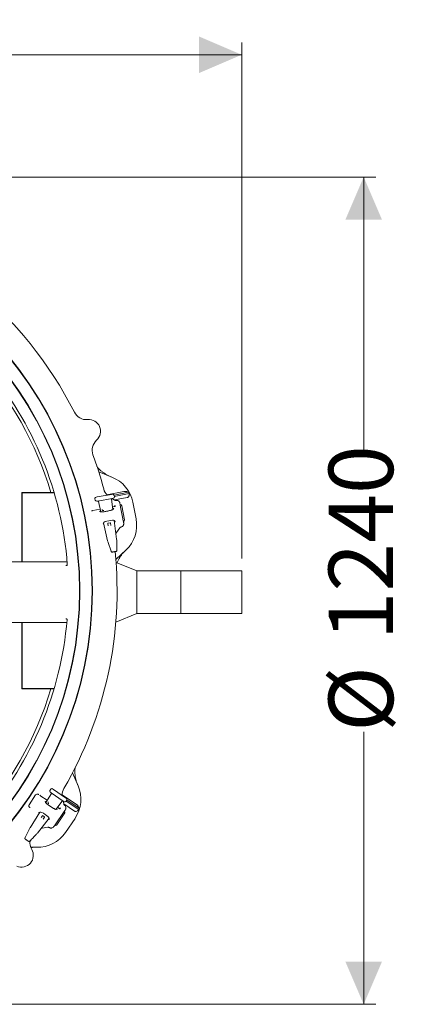
# Model space of a CAD drawing. Units: millimetres. Extents: x 1452 to 4255, y 179 to 3555.
# Drawn here: x 3182 to 3763, y 180 to 1634 of the extents above; entities that cross this region are included whole.
import ezdxf

# ---------------------------------------------------------------- set-up
doc = ezdxf.new("R2010")
doc.units = ezdxf.units.MM
doc.header["$LTSCALE"] = 18
doc.linetypes.add('SLD-Durchgehend', pattern=[0])
doc.styles.add('SLDTEXTSTYLE0', font='Opinion Pro')
doc.dimstyles.new('SLDDIMSTYLE0', dxfattribs={"dimtxt": 92.459473, "dimasz": 63, "dimexe": 0, "dimexo": 0.0625, "dimgap": 23.114868, "dimtad": 0, "dimdec": 0, "dimrnd": 1e-09, "dimzin": 12, "dimdsep": 46, "dimtxsty": 'SLDTEXTSTYLE0', "dimsah": 1, "dimcen": 0.09, "dimadec": 0, "dimazin": 3, "dimtfac": 1, "dimtdec": 0, "dimtofl": 0, "dimtmove": 0, "dimatfit": 3, "dimfxl": 1, "dimfrac": 2, "dimtolj": 1, "dimtzin": 12, "dimarcsym": 0})

# ---------------------------------------------------------------- blocks, each defined once
blk = doc.blocks.new('_D')
at = {"color": 7, "linetype": 'SLD-Durchgehend', "lineweight": 0}
for p, q in [((2059.2, 883.2), (2059.2, 1600.3)), ((3510.2, 838), (3510.2, 1600.3)), ((2059.2, 1582.3), (2633.1, 1582.3)), ((3510.2, 1582.3), (2915.3, 1582.3))]:
    blk.add_line(p, q, dxfattribs=at)
at = {"color": 7, "linetype": 'SLD-Durchgehend', "lineweight": 18}
for points in [[(2059.2, 1582.3), (2122.2, 1555.3), (2122.2, 1609.3)], [(3510.2, 1582.3), (3447.2, 1609.3), (3447.2, 1555.3)]]:
    blk.add_solid(points, dxfattribs=at)
at = {"color": 7, "linetype": 'SLD-Durchgehend', "lineweight": 18, "insert": (2633.1, 1634.1), "char_height": 95.25, "attachment_point": 1, "style": 'SLDTEXTSTYLE0'}
blk.add_mtext('1451', dxfattribs=at)
blk = doc.blocks.new('_D_1')
at = {"color": 7, "linetype": 'SLD-Durchgehend', "lineweight": 0}
for p, q in [((2655.2, 1401.7), (3708.2, 1401.7)), ((3690.2, 1401.7), (3690.2, 999.3)), ((3690.2, 179.7), (3690.2, 582.2)), ((2867.1, 179.7), (3708.2, 179.7))]:
    blk.add_line(p, q, dxfattribs=at)
at = {"color": 7, "linetype": 'SLD-Durchgehend', "lineweight": 18}
for points in [[(3690.2, 1401.7), (3663.2, 1338.7), (3717.2, 1338.7)], [(3690.2, 179.7), (3717.2, 242.7), (3663.2, 242.7)]]:
    blk.add_solid(points, dxfattribs=at)
at = {"color": 7, "linetype": 'SLD-Durchgehend', "lineweight": 18, "char_height": 95.25, "attachment_point": 1, "rotation": 90, "style": 'SLDTEXTSTYLE0'}
for s, insert in [('1240', (3638.4, 717.1)), ('%%c', (3638.4, 582.2))]:
    blk.add_mtext(s, dxfattribs=dict(at, insert=insert))

msp = doc.modelspace()

# ---------------------------------------------------------------- linework, layer by layer
at = {"color": 7, "linetype": 'SLD-Durchgehend', "lineweight": 18}
for p, q in [((3299.2, 966), (3318.6, 958.3)), ((3186.2, 935.7), (3185.7, 935.2)), ((3185.7, 833.5), (3185.7, 935.2)), ((3185.7, 935.2), (3186.2, 935.2)), ((3186.2, 935.7), (3233.2, 935.7)), ((3186.2, 935.7), (3186.2, 935.2)), ((3233.3, 935.2), (3186.2, 935.2)), ((3186.2, 935.2), (3186.2, 833.5)), ((3296.7, 929.1), (3318, 932.8)), ((3311.2, 932.4), (3336.2, 937.3)), ((3318, 932.8), (3319.5, 933.1)), ((3321.7, 931.9), (3343.1, 936.1)), ((3322.2, 929.5), (3321.8, 931.5)), ((3321.8, 931.5), (3321.8, 931.5)), ((3322.1, 929.9), (3344.1, 934.2)), ((3293.5, 926.5), (3293.9, 924.5)), ((3293.5, 926.5), (3293.5, 926.5)), ((3293.9, 924.5), (3293.9, 924.5)), ((3295.2, 928.8), (3296.7, 929.1)), ((3297.7, 923.1), (3296.2, 922.9)), ((3319, 926.9), (3297.7, 923.1)), ((3298.8, 922.4), (3302.4, 907.1)), ((3298.8, 922.4), (3298.8, 922.4)), ((3320.1, 910.6), (3318.2, 925.8)), ((3318.2, 925.8), (3318.2, 925.8)), ((3318.8, 926.8), (3322.5, 924.5)), ((3320.5, 927.2), (3319, 926.9)), ((3322.2, 929.5), (3322.1, 929.5)), ((3322.3, 924.7), (3341.1, 928.3)), ((3323.1, 917), (3323, 917.2)), ((3323.3, 915.4), (3323.1, 917)), ((3323.9, 924.1), (3324.6, 924.1)), ((3323.9, 924.1), (3323.9, 924.1)), ((3330.9, 916.8), (3331.9, 911.7)), ((3349.4, 921.4), (3354.2, 896.7)), ((3301.4, 911.1), (3290.5, 908.9)), ((3301.5, 907.2), (3300.2, 908.3)), ((3321.9, 915), (3319.6, 914.6)), ((3321.3, 912.4), (3320.6, 911)), ((3321.9, 915), (3321.9, 915)), ((3334.4, 899.1), (3331.9, 911.7)), ((3333.1, 916.1), (3337.1, 895.4)), ((3306.4, 891.4), (3305.5, 889.4)), ((3306.1, 890.8), (3312.2, 864.4)), ((3313.1, 886.4), (3312.5, 890)), ((3312.7, 890.3), (3316.2, 890.9)), ((3316.5, 890.7), (3317.1, 887.1)), ((3323.5, 892.9), (3322, 894.4)), ((3325.5, 866.7), (3322.1, 894.3)), ((3322.3, 892.5), (3322.6, 892.5)), ((3334.4, 899.1), (3335.4, 894)), ((3325.4, 876.7), (3324.4, 875.2)), ((3330.5, 883.7), (3325.4, 876.7)), ((3332.2, 884.8), (3331.5, 884.6)), ((3312.2, 864.4), (3312.2, 864.4)), ((3312.8, 862.1), (3312.9, 861.9)), ((3312.8, 862.1), (3312.8, 862.1)), ((3312.9, 861.7), (3317.3, 849)), ((3312.9, 861.7), (3312.9, 861.7)), ((3325.5, 866.7), (3325.5, 866.7)), ((3325.7, 864.2), (3325.7, 864.4)), ((3325.7, 864.4), (3325.7, 864.4)), ((3339.5, 850.9), (3324.4, 836.5)), ((3325.9, 850.6), (3325.9, 850.5)), ((3252.4, 833.5), (3090.2, 833.5)), ((3252.7, 829.4), (3252.7, 829.4)), ((3355.2, 820), (3324.7, 832.4)), ((3250.7, 828.1), (3252, 828.1)), ((3420.2, 820), (3355.2, 820)), ((3355.2, 757), (3355.2, 820)), ((3510.2, 820), (3420.2, 820)), ((3420.2, 820), (3420.2, 757)), ((3510.2, 820), (3510.2, 757)), ((3324.3, 744.3), (3355.2, 757)), ((3355.2, 757), (3420.2, 757)), ((3420.2, 757), (3510.2, 757)), ((3090.2, 743.5), (3252, 743.5)), ((3185.7, 646.2), (3185.7, 743.5)), ((3186.2, 743.5), (3186.2, 646.2)), ((3251.6, 748.9), (3250.4, 748.9)), ((3252.4, 747.6), (3252.4, 747.6)), ((3185.7, 646.2), (3186.2, 646.2)), ((3185.7, 646.2), (3186.2, 645.7)), ((3186.2, 646.2), (3233.3, 646.2)), ((3186.2, 646.2), (3186.2, 645.7)), ((3233.2, 645.7), (3186.2, 645.7)), ((3260.3, 521.5), (3268.6, 502.3)), ((3228.3, 497.6), (3227.2, 495.9)), ((3227.2, 495.9), (3227.2, 495.9)), ((3228.3, 497.6), (3228.3, 497.6)), ((3231.1, 498), (3232.4, 497.2)), ((3232.4, 497.2), (3250.1, 484.8)), ((3196.3, 474.6), (3206, 489)), ((3223, 481.1), (3213.8, 487.3)), ((3220.4, 478.3), (3220.2, 480)), ((3229.2, 490.9), (3220.9, 477.6)), ((3228.9, 492.3), (3227.7, 493.1)), ((3246.7, 479.8), (3228.9, 492.3)), ((3229.2, 490.9), (3229.2, 490.9)), ((3245, 489.3), (3266.1, 475)), ((3250.1, 484.8), (3251.4, 483.9)), ((3250.7, 479.4), (3251.8, 481.1)), ((3251.8, 481.1), (3251.8, 481.1)), ((3252.1, 481.5), (3270.2, 469.3)), ((3235.9, 467.6), (3245.3, 479.6)), ((3238.1, 468), (3236.5, 467.5)), ((3240.3, 469.4), (3238.4, 470.7)), ((3240.3, 469.4), (3240.3, 469.4)), ((3241.6, 468.6), (3242.5, 470)), ((3242.5, 470), (3242.6, 470.1)), ((3245.3, 479.6), (3245.3, 479.6)), ((3246.5, 479.9), (3247.5, 475.7)), ((3247.9, 479), (3246.7, 479.8)), ((3247.4, 476), (3263.3, 465.2)), ((3248.1, 474.4), (3248.6, 473.9)), ((3248.1, 474.4), (3248.1, 474.4)), ((3250.7, 479.4), (3250.7, 479.5)), ((3251, 479.8), (3269.6, 467.3)), ((3212, 463.5), (3197.7, 440.4)), ((3208.7, 432.7), (3225.8, 454.6)), ((3212.6, 463.7), (3210.6, 462.9)), ((3213.9, 455.4), (3215.9, 458.3)), ((3216.3, 458.4), (3219.2, 456.4)), ((3219.2, 456), (3217.1, 453.1)), ((3224.6, 453.2), (3224.9, 453)), ((3225.8, 452.6), (3225.8, 454.7)), ((3249, 462.3), (3237.2, 444.8)), ((3237.9, 449.3), (3245, 459.9)), ((3247.9, 464.3), (3245, 459.9)), ((3264.2, 454.4), (3250.2, 433.6)), ((3196.3, 438.1), (3190.4, 426)), ((3196.3, 438.1), (3196.2, 438.1)), ((3196.4, 438.4), (3196.3, 438.2)), ((3196.5, 438.4), (3196.4, 438.4)), ((3197.7, 440.4), (3197.7, 440.4)), ((3215.7, 439.8), (3213.9, 439.5)), ((3224.2, 441.2), (3215.7, 439.8)), ((3226.3, 440.8), (3225.6, 441.1)), ((3237.9, 449.3), (3234.9, 445)), ((3207.1, 430.8), (3207.2, 430.9)), ((3207.2, 430.9), (3207.2, 430.9)), ((3208.7, 432.7), (3208.7, 432.7)), ((3197.6, 421), (3197.5, 420.9)), ((3207.4, 411.6), (3198.7, 411.8))]:
    msp.add_line(p, q, dxfattribs=at)
for radius in [546.5, 546, 528, 527.5]:
    msp.add_circle((2743.2, 790.7), radius, dxfattribs=at)
for centre, radius, start, end in [((2743.2, 790.7), 583, 26.8793, 50.6824), ((2743.2, 790.7), 506.5, 16.6365, 42.2039), ((2743.2, 790.7), 511, 4.3415, 40.1585), ((3281, 1063.3), 20, 206.8793, 274.9153), ((3284.3, 1026), 17.5, 312.0847, 94.9153), ((3309.4, 998.1), 20, 132.0847, 200.1207), ((2743.2, 790.7), 583, 14.9273, 20.1207), ((3300.3, 911.8), 50, 11, 68.5), ((3325.8, 946), 20, 194.9273, 225.6963), ((3300.3, 911.8), 49.2, 27.0809, 29.5208), ((3324.1, 927.1), 3, 237.9659, 265.95), ((3312.8, 890), 0.25, 100, 190), ((3316.2, 890.6), 0.25, 10, 100), ((3305.1, 887.1), 50, 313.5, 11), ((3332.9, 881.9), 3, 117.2653, 144.0341), ((2743.2, 790.7), 583, 329.9273, 5.6824), ((3324.8, 849.7), 0.994, 280.2067, 3.1493), ((3252, 829.1), 1, 269.7741, 307.1979), ((2743.2, 790.7), 511, 319.3415, 355.1585), ((3251.6, 747.9), 1, 64.185, 89.7271), ((2743.2, 790.7), 506.5, 317.2961, 343.3659), ((3265, 488.6), 20, 149.9273, 180.6963), ((3222.8, 482.4), 50, 326, 23.5), ((3250.4, 476.3), 3, 192.9659, 220.95), ((3222.8, 482.4), 49.2, 342.0809, 344.5208), ((3216.1, 458.2), 0.25, 55, 145), ((3219, 456.2), 0.25, 325, 55), ((3224.7, 438.2), 3, 72.2653, 99.0341), ((3208.7, 461.6), 50, 268.5, 326), ((3185.1, 399.8), 17.5, 247.0847, 29.9153), ((3196.2, 421.2), 0.994, 235.2067, 318.1493), ((3217.6, 418.5), 20, 172.2459, 209.9153)]:
    msp.add_arc(centre, radius, start, end, dxfattribs=at)
for centre, major_axis, ratio, start_param, end_param in [((3319.8, 931.1), (1.97, 0.35), 0.999963, 0, 1.570796), ((3295.5, 926.8), (1.97, 0.35), 0.999963, 1.570796, 3.141593), ((3295.9, 924.8), (1.97, 0.35), 0.999963, 3.141593, 4.712389), ((3297.8, 922.2), (1.01, 0.18), 0.974836, 0.05236, 1.570796), ((3319.2, 925.9), (1.01, 0.18), 0.974836, 1.570796, 3.089233), ((3320.2, 929.1), (1.97, 0.35), 0.999963, 4.712389, 6.283185), ((3331.1, 915.7), (-0.39, 1.99), 0.984808, 4.712389, 6.283185), ((3306.5, 889.6), (0.983, 0.189), 0.176065, 3.020479, 4.721994), ((3314.2, 892.7), (7.89, 1.53), 0.176335, 0.121732, 3.01986), ((3322.6, 892.7), (0.983, 0.193), 0.176065, 4.702784, 6.404299), ((3335.2, 895.1), (-0.39, 1.99), 0.984808, 3.141593, 4.712389), ((3313.4, 864.6), (-2.04, 8.78), 0.131279, 1.563735, 1.825534), ((3324.3, 866.5), (-1.09, 8.95), 0.131279, 4.457651, 4.71945), ((3228.8, 494.8), (1.64, -1.15), 0.999963, 3.141593, 4.712389), ((3230, 496.4), (1.64, -1.15), 0.999963, 1.570796, 3.141593), ((3208.6, 487), (1.82, -2.76), 0.908614, 2.764507, 3.5025), ((3228.3, 491.5), (0.84, -0.588), 0.974836, 0.05236, 1.570796), ((3246.1, 479), (0.84, -0.588), 0.974836, 1.570796, 3.089233), ((3250.2, 482.2), (1.64, -1.15), 0.999963, 0, 1.570796), ((3199.2, 473), (3.24, -0.65), 0.908614, 2.780686, 3.518679), ((3249.1, 480.6), (1.64, -1.15), 0.999963, 4.712389, 6.283185), ((3211.4, 462.3), (0.829, -0.561), 0.176065, 3.020479, 4.721994), ((3219.1, 459.1), (6.66, -4.49), 0.176335, 0.121732, 3.01986), ((3225, 453.2), (0.831, -0.559), 0.176065, 4.702784, 6.404299), ((3247.3, 463.4), (1.14, 1.68), 0.984808, 4.712389, 6.283185), ((3198.6, 439.8), (4.77, 7.65), 0.131279, 1.563735, 1.825534), ((3235.5, 445.9), (1.14, 1.68), 0.984808, 3.141593, 4.712389), ((3207.7, 433.4), (5.56, 7.09), 0.131279, 4.457651, 4.71945)]:
    msp.add_ellipse(centre, major_axis=major_axis, ratio=ratio, start_param=start_param, end_param=end_param, dxfattribs=at)
for points, knots in [([(3296.3, 974.4), (3296.5, 974.2), (3298.2, 971.8), (3301.4, 968.7), (3305.7, 965.2), (3309.3, 962.8), (3313.1, 960.6), (3315.8, 959.5), (3317.1, 958.9)], [0, 0, 0, 0, 0.023781, 0.339406, 0.501336, 0.664449, 0.831577, 1, 1, 1, 1]), ([(3343.1, 936.1), (3342.4, 936.4), (3341, 937.1), (3338.6, 937.5), (3336.9, 937.4), (3336.2, 937.3), (3336.2, 937.3)], [0, 0, 0, 0, 0.38391, 0.728258, 0.988467, 1, 1, 1, 1]), ([(3341.1, 928.3), (3341.3, 928.4), (3341.8, 928.5), (3342.7, 929), (3343.5, 930), (3344.2, 931.8), (3344.2, 933.3), (3344.1, 934.2)], [0, 0, 0, 0, 0.078291, 0.207797, 0.365646, 0.596019, 1, 1, 1, 1]), ([(3324.6, 924.1), (3325, 924.1), (3325.9, 924.2), (3327.4, 923.8), (3328.3, 923.2), (3328.7, 922.9)], [0, 0, 0, 0, 0.2661517, 0.6351072, 1, 1, 1, 1]), ([(3328.7, 922.9), (3328.7, 922.9), (3329.1, 922.5), (3329.8, 921.6), (3330.1, 920.6), (3330.3, 920.1)], [0, 0, 0, 0, 0.003901, 0.512946, 1, 1, 1, 1]), ([(3330.3, 920.1), (3330.4, 919.6), (3330.6, 918.5), (3330.8, 917.5), (3330.9, 917.1), (3330.9, 916.9), (3330.9, 916.8), (3330.9, 916.8)], [0, 0, 0, 0, 0.3353, 0.669221, 0.915287, 0.997532, 1, 1, 1, 1]), ([(3290.5, 908.9), (3290.3, 908.9), (3289.7, 908.8), (3289, 908.7), (3288.6, 908.7), (3288.4, 908.7), (3288.4, 908.7), (3288.4, 908.7)], [0, 0, 0, 0, 0.252502, 0.53501, 0.763322, 0.92219, 1, 1, 1, 1]), ([(3320.6, 910.9), (3320.6, 910.9), (3320.6, 910.9), (3320.4, 910.7), (3319.9, 910.5), (3319, 910.1), (3318, 909.7), (3316.6, 909.3), (3315.1, 908.9), (3313.4, 908.4), (3311.6, 908.1), (3309.8, 907.7), (3308, 907.5), (3306.3, 907.2), (3304.8, 907.1), (3303.5, 907.1), (3302.5, 907.1), (3301.8, 907.1), (3301.5, 907.2), (3301.4, 907.2), (3301.4, 907.2)], [0, 0, 0, 0, 0.026521, 0.06845, 0.117222, 0.172145, 0.231565, 0.293803, 0.357643, 0.422338, 0.487464, 0.552781, 0.618115, 0.683276, 0.748022, 0.811928, 0.874237, 0.926122, 0.971647, 1, 1, 1, 1]), ([(3306.5, 909.2), (3306.2, 909.2), (3305.6, 909.1), (3304.9, 909.4), (3304.4, 909.8), (3304.2, 910.1), (3304.1, 910.3), (3304.1, 910.5), (3304, 910.6), (3304, 910.6)], [0, 0, 0, 0, 0.275596, 0.612497, 0.810408, 0.913479, 0.951576, 0.977301, 1, 1, 1, 1]), ([(3324, 915.6), (3324, 915.6), (3324, 915.7), (3323.9, 915.6), (3323.8, 915.5), (3323.4, 915.4), (3322.8, 915.2), (3322.2, 915.1), (3321.9, 915), (3321.9, 915)], [0, 0, 0, 0, 0.0010833, 0.1052187, 0.2449169, 0.4362575, 0.6809753, 0.9507846, 1, 1, 1, 1]), ([(3335.6, 887.5), (3335.4, 887.2), (3335.2, 886.7), (3334.4, 885.9), (3333.5, 885.2), (3332.6, 885), (3332.2, 884.8)], [0, 0, 0, 0, 0.242925, 0.36561, 0.739848, 1, 1, 1, 1]), ([(3335.4, 894), (3335.4, 894), (3335.4, 893.9), (3335.4, 893.7), (3335.5, 893.2), (3335.7, 892.3), (3335.9, 891.2), (3336, 890.7)], [0, 0, 0, 0, 0.0024677, 0.0847134, 0.3307792, 0.6647002, 1, 1, 1, 1]), ([(3336, 890.7), (3336.1, 890.2), (3336.2, 889.1), (3335.8, 888.1), (3335.6, 887.5)], [0, 0, 0, 0, 0.487081, 1, 1, 1, 1]), ([(3312.9, 861.9), (3312.9, 861.9), (3312.9, 861.8), (3312.9, 861.7), (3312.9, 861.7)], [0, 0, 0, 0, 0.511994, 1, 1, 1, 1]), ([(3325.7, 864), (3325.7, 864), (3325.7, 864.1), (3325.7, 864.1), (3325.7, 864.2)], [0, 0, 0, 0, 0.336989, 1, 1, 1, 1]), ([(3325.9, 850.5), (3325.9, 851.7), (3325.9, 855), (3325.8, 859.5), (3325.8, 862.8), (3325.7, 864)], [0, 0, 0, 0, 0.261931, 0.743599, 1, 1, 1, 1]), ([(3317.3, 849.2), (3317.3, 849.1), (3317.4, 848.8), (3317.6, 848.4), (3317.7, 848.1), (3318.1, 847.8), (3318.4, 847.7), (3318.6, 847.6), (3318.8, 847.7), (3318.8, 847.7)], [0, 0, 0, 0, 0.122846, 0.313529, 0.582083, 0.707921, 0.829499, 0.966709, 1, 1, 1, 1]), ([(3324.9, 848.7), (3324.9, 848.7), (3324.9, 848.7), (3324.5, 848.7), (3323.8, 848.5), (3322.8, 848.4), (3321.8, 848.2), (3320.8, 848), (3319.9, 847.9), (3319.1, 847.7), (3319, 847.7), (3318.9, 847.7)], [0, 0, 0, 0, 0.067508, 0.176912, 0.2881, 0.400322, 0.512555, 0.623586, 0.732849, 0.842166, 1, 1, 1, 1]), ([(3325.3, 848.9), (3325.3, 848.9), (3325.4, 848.9), (3325.6, 849.1), (3325.7, 849.3), (3325.8, 849.5), (3325.9, 849.7), (3325.9, 850), (3325.9, 850.4), (3325.9, 850.6), (3325.9, 850.6)], [0, 0, 0, 0, 0.045206, 0.171361, 0.284204, 0.390574, 0.506845, 0.702237, 0.940597, 1, 1, 1, 1]), ([(3338.4, 849.8), (3337.3, 848.7), (3335.3, 846.7), (3331.7, 842.2), (3328.7, 837.4), (3326.9, 833.5), (3326.3, 832), (3326.3, 831.8)], [0, 0, 0, 0, 0.200492, 0.402537, 0.781179, 0.976141, 1, 1, 1, 1]), ([(3252.7, 829.4), (3252.7, 829.3), (3252.7, 829.1), (3252.6, 828.8), (3252.3, 828.5), (3252, 828.4), (3251.8, 828.3), (3251.7, 828.3), (3251.7, 828.3)], [0, 0, 0, 0, 0.204294, 0.408589, 0.612887, 0.817194, 0.972821, 1, 1, 1, 1]), ([(3251.4, 748.7), (3251.4, 748.7), (3251.5, 748.7), (3251.7, 748.6), (3252, 748.5), (3252.2, 748.2), (3252.4, 747.9), (3252.4, 747.7), (3252.4, 747.6)], [0, 0, 0, 0, 0.027179, 0.182806, 0.387113, 0.591411, 0.795706, 1, 1, 1, 1]), ([(3252, 748.8), (3252.1, 748.7), (3252.2, 748.7), (3252.3, 748.6), (3252.5, 748.4), (3252.6, 748.2), (3252.6, 748.1), (3252.6, 748), (3252.6, 748), (3252.6, 748)], [0, 0, 0, 0, 0.100984, 0.363523, 0.584607, 0.768988, 0.910169, 0.999032, 1, 1, 1, 1]), ([(3264.1, 529), (3264.1, 528.9), (3263.7, 526.1), (3263.8, 521.9), (3264.3, 516.3), (3265.1, 512.1), (3266.3, 507.9), (3267.4, 505.2), (3268, 503.8)], [0, 0, 0, 0, 0.005779, 0.327224, 0.49214, 0.658262, 0.828471, 1, 1, 1, 1]), ([(3209.9, 490), (3209.6, 490.1), (3209.2, 490.2), (3208.5, 490.2), (3208, 490.2), (3207.8, 490.1)], [0, 0, 0, 0, 0.435689, 0.767806, 1, 1, 1, 1]), ([(3210.8, 489.6), (3210.8, 489.6), (3210.5, 489.7), (3210.2, 489.8), (3209.9, 490)], [0, 0, 0, 0, 0.009329, 1, 1, 1, 1]), ([(3213.8, 487.3), (3213.6, 487.4), (3213.1, 487.7), (3212.6, 488.2), (3212.3, 488.5), (3212.1, 488.7), (3212.1, 488.7), (3212.1, 488.7)], [0, 0, 0, 0, 0.252315, 0.534835, 0.76319, 0.922101, 1, 1, 1, 1]), ([(3195.9, 472.5), (3196, 472.3), (3196.1, 471.8), (3196.4, 471.1), (3196.7, 470.8), (3196.8, 470.7)], [0, 0, 0, 0, 0.31062, 0.619861, 1, 1, 1, 1]), ([(3196.8, 470.7), (3197.1, 470.4), (3197.3, 470.2), (3197.6, 470), (3197.6, 470)], [0, 0, 0, 0, 0.990671, 1, 1, 1, 1]), ([(3236.5, 467.4), (3236.5, 467.4), (3236.5, 467.4), (3236.2, 467.5), (3235.6, 467.6), (3234.8, 468), (3233.8, 468.4), (3232.5, 469.1), (3231.1, 469.9), (3229.6, 470.8), (3228.1, 471.8), (3226.6, 472.8), (3225.1, 473.9), (3223.8, 474.9), (3222.6, 475.9), (3221.6, 476.8), (3220.9, 477.5), (3220.5, 478), (3220.3, 478.3), (3220.3, 478.3), (3220.3, 478.3)], [0, 0, 0, 0, 0.026521, 0.06845, 0.117222, 0.172145, 0.231565, 0.293803, 0.357643, 0.422338, 0.487464, 0.552781, 0.618115, 0.683276, 0.748022, 0.811928, 0.874237, 0.926122, 0.971647, 1, 1, 1, 1]), ([(3225.3, 476.1), (3225.1, 476.3), (3224.6, 476.8), (3224.3, 477.5), (3224.3, 478.1), (3224.3, 478.4), (3224.4, 478.7), (3224.5, 478.8), (3224.5, 478.9), (3224.5, 478.9)], [0, 0, 0, 0, 0.2755964, 0.6124968, 0.810408, 0.9134794, 0.9515764, 0.9773008, 1, 1, 1, 1]), ([(3242.2, 468.4), (3242.2, 468.4), (3242.2, 468.4), (3242.2, 468.4), (3242, 468.4), (3241.6, 468.6), (3241.1, 468.9), (3240.6, 469.2), (3240.3, 469.4), (3240.3, 469.4)], [0, 0, 0, 0, 0.001083, 0.105219, 0.244917, 0.436257, 0.680975, 0.950785, 1, 1, 1, 1]), ([(3249.8, 467.1), (3249.5, 466.6), (3248.9, 465.7), (3248.4, 464.9), (3248.1, 464.5), (3248, 464.3), (3247.9, 464.3), (3247.9, 464.3)], [0, 0, 0, 0, 0.3353, 0.669221, 0.915287, 0.997532, 1, 1, 1, 1]), ([(3248.6, 473.9), (3248.9, 473.7), (3249.6, 473.1), (3250.4, 471.7), (3250.6, 470.7), (3250.7, 470.1)], [0, 0, 0, 0, 0.266152, 0.635107, 1, 1, 1, 1]), ([(3250.7, 470.1), (3250.7, 470.1), (3250.7, 469.6), (3250.6, 468.5), (3250.1, 467.5), (3249.8, 467.1)], [0, 0, 0, 0, 0.003901, 0.5129458, 1, 1, 1, 1]), ([(3263.3, 465.2), (3263.5, 465.1), (3263.9, 464.8), (3264.9, 464.6), (3266.2, 464.7), (3268, 465.5), (3268.9, 466.6), (3269.6, 467.3)], [0, 0, 0, 0, 0.078291, 0.207797, 0.365646, 0.596019, 1, 1, 1, 1]), ([(3270.2, 469.3), (3269.9, 470.1), (3269.5, 471.5), (3268, 473.5), (3266.8, 474.6), (3266.2, 475), (3266.1, 475)], [0, 0, 0, 0, 0.38391, 0.728258, 0.988467, 1, 1, 1, 1]), ([(3196.3, 438.2), (3196.3, 438.2), (3196.3, 438.2), (3196.3, 438.1), (3196.3, 438.1)], [0, 0, 0, 0, 0.5119945, 1, 1, 1, 1]), ([(3230.5, 440.3), (3230.2, 440.2), (3229.7, 440), (3228.6, 440), (3227.4, 440.1), (3226.6, 440.6), (3226.3, 440.8)], [0, 0, 0, 0, 0.242925, 0.36561, 0.739848, 1, 1, 1, 1]), ([(3233, 442.2), (3232.7, 441.8), (3232.1, 441), (3231.1, 440.5), (3230.5, 440.3)], [0, 0, 0, 0, 0.487081, 1, 1, 1, 1]), ([(3234.9, 445), (3234.9, 445), (3234.9, 445), (3234.8, 444.8), (3234.5, 444.4), (3234, 443.6), (3233.4, 442.7), (3233, 442.2)], [0, 0, 0, 0, 0.002468, 0.084713, 0.330779, 0.6647, 1, 1, 1, 1]), ([(3190.5, 426.1), (3190.4, 426), (3190.3, 425.8), (3190.1, 425.4), (3190, 425), (3190, 424.6), (3190.2, 424.3), (3190.3, 424.1), (3190.4, 424), (3190.5, 424)], [0, 0, 0, 0, 0.122846, 0.313529, 0.582083, 0.707921, 0.829499, 0.966709, 1, 1, 1, 1]), ([(3195.6, 420.4), (3195.6, 420.4), (3195.5, 420.4), (3195.2, 420.6), (3194.6, 421.1), (3193.8, 421.6), (3193, 422.2), (3192.1, 422.8), (3191.4, 423.3), (3190.7, 423.8), (3190.6, 423.9), (3190.5, 423.9)], [0, 0, 0, 0, 0.067508, 0.176912, 0.2881, 0.400322, 0.512555, 0.623586, 0.732849, 0.842166, 1, 1, 1, 1]), ([(3197.5, 420.9), (3198.4, 421.8), (3200.7, 424.2), (3203.8, 427.4), (3206.1, 429.8), (3206.9, 430.6)], [0, 0, 0, 0, 0.261931, 0.743599, 1, 1, 1, 1]), ([(3206.9, 430.6), (3206.9, 430.6), (3207, 430.7), (3207, 430.7), (3207, 430.8)], [0, 0, 0, 0, 0.336989, 1, 1, 1, 1]), ([(3195.9, 420.2), (3195.9, 420.2), (3196.1, 420.2), (3196.3, 420.2), (3196.5, 420.2), (3196.7, 420.3), (3196.9, 420.4), (3197.2, 420.6), (3197.4, 420.8), (3197.6, 421), (3197.6, 421)], [0, 0, 0, 0, 0.045206, 0.171361, 0.284204, 0.390574, 0.506845, 0.702237, 0.940597, 1, 1, 1, 1]), ([(3205.8, 411.6), (3204.3, 411.6), (3202, 411.7), (3199.8, 411.4), (3199, 411.3)], [0, 0, 0, 0, 0.640891, 1, 1, 1, 1])]:
    msp.add_open_spline(points, degree=3, knots=knots, dxfattribs=at)

# ---------------------------------------------------------------- dimensions: what is measured, and where the dimension line sits
dim = msp.add_linear_dim(base=(3510.2, 1582.3), p1=(2059.2, 865.2), p2=(3510.2, 820), dimstyle='SLDDIMSTYLE0', dxfattribs=at)
dim.commit()
dim.dimension.update_dxf_attribs({"geometry": '_D', "text_midpoint": (2774.2, 1582.3), "dimtype": 160})
dim = msp.add_linear_dim(base=(3690.2, 179.7), p1=(2637.2, 1401.7), p2=(2849.1, 179.7), angle=90, text='%%c1240', dimstyle='SLDDIMSTYLE0', dxfattribs=at)
dim.commit()
dim.dimension.update_dxf_attribs({"geometry": '_D_1', "text_midpoint": (3690.2, 790.7), "dimtype": 160})

doc.saveas('drawing.dxf')
